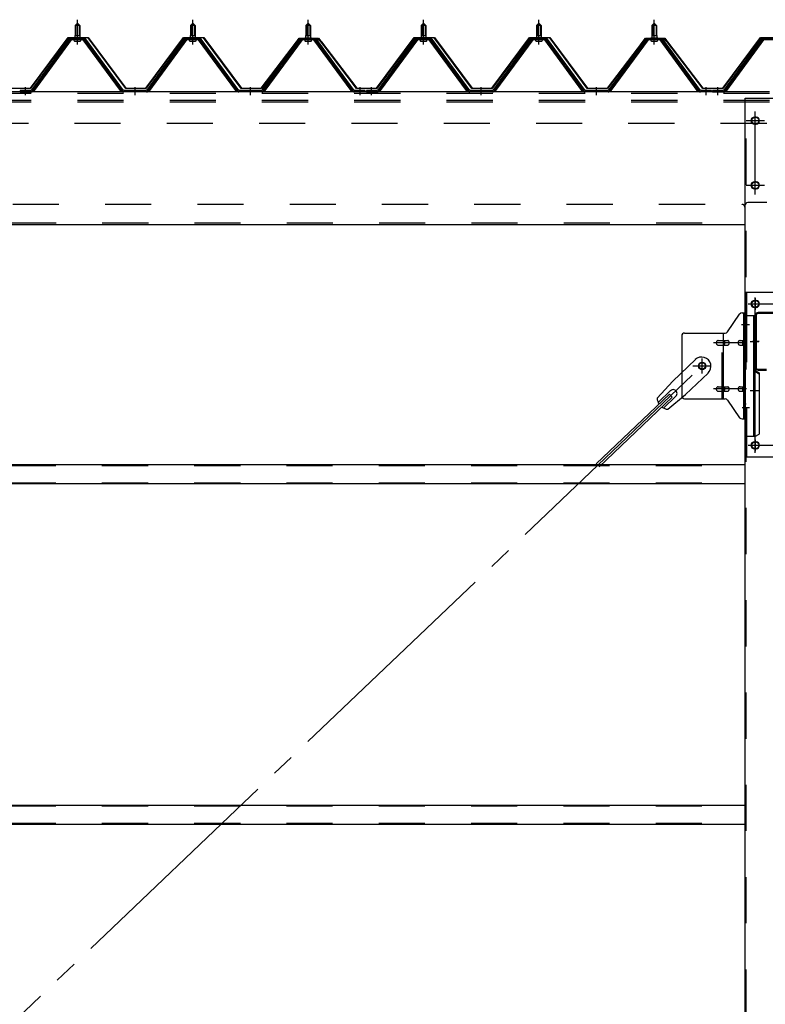
# Model space of a CAD drawing. Extents: x 868 to 32764, y 310 to 22484.
# Drawn here: x 18335 to 19628, y 16988 to 18694 of the extents above; entities that cross this region are included whole.
import ezdxf

# ---------------------------------------------------------------- set-up
doc = ezdxf.new("R2010")
doc.units = 0
doc.header["$LTSCALE"] = 80
doc.header["$MEASUREMENT"] = 0
for name, pattern in [('1PL-M', [15, 12, -1, 1, -1]), ('1PL-SL', [6.5, 5, -0.5, 0.5, -0.5]), ('HIDE-M', [2, 1, -1])]:
    doc.linetypes.add(name, pattern=pattern)
for name, color, linetype in [('パネル受フレ-ム', 1, 'CONTINUOUS'), ('ブレ-ス', 3, 'CONTINUOUS'), ('ブレ-ス取付金物', 2, 'CONTINUOUS'), ('ヨドル-フ88', 2, 'CONTINUOUS'), ('後柱', 3, 'CONTINUOUS'), ('後桁', 3, 'CONTINUOUS'), ('梁', 3, 'CONTINUOUS'), ('梁取付金具', 2, 'CONTINUOUS'), ('胴縁', 1, 'CONTINUOUS')]:
    doc.layers.add(name, color=color, linetype=linetype)

msp = doc.modelspace()

# ---------------------------------------------------------------- linework, layer by layer
at = {"layer": 'パネル受フレ-ム'}
for p, q in [((18431.5, 18684.5), (18435.5, 18688.5)), ((18439.5, 18684.5), (18431.5, 18684.5)), ((18431.5, 18684.5), (18431.5, 18666.8)), ((18435.5, 18688.5), (18439.5, 18684.5)), ((18439.5, 18684.5), (18439.5, 18666.8)), ((18631.5, 18684.5), (18635.5, 18688.5)), ((18639.5, 18684.5), (18631.5, 18684.5)), ((18631.5, 18684.5), (18631.5, 18666.8)), ((18635.5, 18688.5), (18639.5, 18684.5)), ((18639.5, 18684.5), (18639.5, 18666.8)), ((18831.5, 18684.5), (18835.5, 18688.5)), ((18839.5, 18684.5), (18831.5, 18684.5)), ((18831.5, 18684.5), (18831.5, 18666.8)), ((18835.5, 18688.5), (18839.5, 18684.5)), ((18839.5, 18684.5), (18839.5, 18666.8)), ((19031.5, 18684.5), (19035.5, 18688.5)), ((19039.5, 18684.5), (19031.5, 18684.5)), ((19031.5, 18684.5), (19031.5, 18666.8)), ((19035.5, 18688.5), (19039.5, 18684.5)), ((19039.5, 18684.5), (19039.5, 18666.8)), ((19231.5, 18684.5), (19235.5, 18688.5)), ((19239.5, 18684.5), (19231.5, 18684.5)), ((19231.5, 18684.5), (19231.5, 18666.8)), ((19235.5, 18688.5), (19239.5, 18684.5)), ((19239.5, 18684.5), (19239.5, 18666.8)), ((19431.5, 18684.5), (19435.5, 18688.5)), ((19439.5, 18684.5), (19431.5, 18684.5)), ((19431.5, 18684.5), (19431.5, 18666.8)), ((19435.5, 18688.5), (19439.5, 18684.5)), ((19439.5, 18684.5), (19439.5, 18666.8)), ((18420.8, 18660.9), (18355.5, 18571.8)), ((18422.6, 18659.5), (18357.3, 18570.4)), ((18361, 18571.5), (18425.5, 18659.5)), ((18448.3, 18661.8), (18422.6, 18661.8)), ((18448.3, 18659.5), (18422.6, 18659.5)), ((18429.6, 18661.8), (18429.6, 18662.8)), ((18429.6, 18662.8), (18441.4, 18662.8)), ((18430.5, 18657.5), (18440.5, 18657.5)), ((18431.2, 18666.8), (18431.2, 18662.8)), ((18431.2, 18666.8), (18439.7, 18666.8)), ((18439.7, 18666.8), (18439.7, 18662.8)), ((18441.4, 18662.8), (18441.4, 18661.8)), ((18510, 18571.5), (18445.5, 18659.5)), ((18513.6, 18570.4), (18448.3, 18659.5)), ((18515.5, 18571.8), (18450.2, 18660.9)), ((18620.8, 18660.9), (18555.5, 18571.8)), ((18622.6, 18659.5), (18557.3, 18570.4)), ((18561, 18571.5), (18625.5, 18659.5)), ((18648.3, 18661.8), (18622.6, 18661.8)), ((18648.3, 18659.5), (18622.6, 18659.5)), ((18629.6, 18661.8), (18629.6, 18662.8)), ((18629.6, 18662.8), (18641.4, 18662.8)), ((18630.5, 18657.5), (18640.5, 18657.5)), ((18631.2, 18666.8), (18631.2, 18662.8)), ((18631.2, 18666.8), (18639.7, 18666.8)), ((18639.7, 18666.8), (18639.7, 18662.8)), ((18641.4, 18662.8), (18641.4, 18661.8)), ((18710, 18571.5), (18645.5, 18659.5)), ((18713.6, 18570.4), (18648.3, 18659.5)), ((18715.5, 18571.8), (18650.2, 18660.9)), ((18820.8, 18660.9), (18755.5, 18571.8)), ((18822.6, 18659.5), (18757.3, 18570.4)), ((18761, 18571.5), (18825.5, 18659.5)), ((18848.3, 18661.8), (18822.6, 18661.8)), ((18848.3, 18659.5), (18822.6, 18659.5)), ((18829.6, 18661.8), (18829.6, 18662.8)), ((18829.6, 18662.8), (18841.4, 18662.8)), ((18830.5, 18657.5), (18840.5, 18657.5)), ((18831.2, 18666.8), (18831.2, 18662.8)), ((18831.2, 18666.8), (18839.7, 18666.8)), ((18839.7, 18666.8), (18839.7, 18662.8)), ((18841.4, 18662.8), (18841.4, 18661.8)), ((18910, 18571.5), (18845.5, 18659.5)), ((18913.6, 18570.4), (18848.3, 18659.5)), ((18915.5, 18571.8), (18850.2, 18660.9)), ((19020.8, 18660.9), (18955.5, 18571.8)), ((19022.6, 18659.5), (18957.3, 18570.4)), ((18961, 18571.5), (19025.5, 18659.5)), ((19048.3, 18661.8), (19022.6, 18661.8)), ((19048.3, 18659.5), (19022.6, 18659.5)), ((19029.6, 18661.8), (19029.6, 18662.8)), ((19029.6, 18662.8), (19041.4, 18662.8)), ((19030.5, 18657.5), (19040.5, 18657.5)), ((19031.2, 18666.8), (19031.2, 18662.8)), ((19031.2, 18666.8), (19039.7, 18666.8)), ((19039.7, 18666.8), (19039.7, 18662.8)), ((19041.4, 18662.8), (19041.4, 18661.8)), ((19110, 18571.5), (19045.5, 18659.5)), ((19113.6, 18570.4), (19048.3, 18659.5)), ((19115.5, 18571.8), (19050.2, 18660.9)), ((19220.8, 18660.9), (19155.5, 18571.8)), ((19222.6, 18659.5), (19157.3, 18570.4)), ((19161, 18571.5), (19225.5, 18659.5)), ((19248.3, 18661.8), (19222.6, 18661.8)), ((19248.3, 18659.5), (19222.6, 18659.5)), ((19229.6, 18661.8), (19229.6, 18662.8)), ((19229.6, 18662.8), (19241.4, 18662.8)), ((19230.5, 18657.5), (19240.5, 18657.5)), ((19231.2, 18666.8), (19231.2, 18662.8)), ((19231.2, 18666.8), (19239.7, 18666.8)), ((19239.7, 18666.8), (19239.7, 18662.8)), ((19241.4, 18662.8), (19241.4, 18661.8)), ((19310, 18571.5), (19245.5, 18659.5)), ((19313.6, 18570.4), (19248.3, 18659.5)), ((19315.5, 18571.8), (19250.2, 18660.9)), ((19420.8, 18660.9), (19355.5, 18571.8)), ((19422.6, 18659.5), (19357.3, 18570.4)), ((19361, 18571.5), (19425.5, 18659.5)), ((19448.3, 18661.8), (19422.6, 18661.8)), ((19448.3, 18659.5), (19422.6, 18659.5)), ((19429.6, 18661.8), (19429.6, 18662.8)), ((19429.6, 18662.8), (19441.4, 18662.8)), ((19430.5, 18657.5), (19440.5, 18657.5)), ((19431.2, 18666.8), (19431.2, 18662.8)), ((19431.2, 18666.8), (19439.7, 18666.8)), ((19439.7, 18666.8), (19439.7, 18662.8)), ((19441.4, 18662.8), (19441.4, 18661.8)), ((19510, 18571.5), (19445.5, 18659.5)), ((19513.6, 18570.4), (19448.3, 18659.5)), ((19515.5, 18571.8), (19450.2, 18660.9)), ((19620.8, 18660.9), (19555.5, 18571.8)), ((19622.6, 18659.5), (19557.3, 18570.4)), ((19561, 18571.5), (19625.5, 18659.5)), ((19648.3, 18661.8), (19622.6, 18661.8)), ((19648.3, 18659.5), (19622.6, 18659.5)), ((18336.5, 18571.8), (18336.5, 18569.5)), ((18355.5, 18571.8), (18336.5, 18571.8)), ((18336.5, 18569.5), (18355.5, 18569.5)), ((18355.5, 18569.5), (18357, 18569.5)), ((18515.5, 18569.5), (18514, 18569.5)), ((18555.5, 18571.8), (18515.5, 18571.8)), ((18555.5, 18569.5), (18515.5, 18569.5)), ((18555.5, 18569.5), (18557, 18569.5)), ((18715.5, 18569.5), (18714, 18569.5)), ((18755.5, 18571.8), (18715.5, 18571.8)), ((18755.5, 18569.5), (18715.5, 18569.5)), ((18755.5, 18569.5), (18757, 18569.5)), ((18915.5, 18569.5), (18914, 18569.5)), ((18934.5, 18571.8), (18915.5, 18571.8)), ((18934.5, 18569.5), (18915.5, 18569.5)), ((18934.5, 18569.5), (18934.5, 18571.8)), ((18936.5, 18571.8), (18936.5, 18569.5)), ((18955.5, 18571.8), (18936.5, 18571.8)), ((18936.5, 18569.5), (18955.5, 18569.5)), ((18955.5, 18569.5), (18957, 18569.5)), ((19115.5, 18569.5), (19114, 18569.5)), ((19155.5, 18571.8), (19115.5, 18571.8)), ((19155.5, 18569.5), (19115.5, 18569.5)), ((19155.5, 18569.5), (19157, 18569.5)), ((19315.5, 18569.5), (19314, 18569.5)), ((19355.5, 18571.8), (19315.5, 18571.8)), ((19355.5, 18569.5), (19315.5, 18569.5)), ((19355.5, 18569.5), (19357, 18569.5)), ((19515.5, 18569.5), (19514, 18569.5)), ((19534.5, 18571.8), (19515.5, 18571.8)), ((19534.5, 18569.5), (19515.5, 18569.5)), ((19534.5, 18569.5), (19534.5, 18571.8)), ((19536.5, 18571.8), (19536.5, 18569.5)), ((19555.5, 18571.8), (19536.5, 18571.8)), ((19536.5, 18569.5), (19555.5, 18569.5)), ((19555.5, 18569.5), (19557, 18569.5))]:
    msp.add_line(p, q, dxfattribs=at)
at = {"layer": 'パネル受フレ-ム', "color": 6}
for p, q in [((18432.5, 18684.5), (18432.1, 18685.1)), ((18432.5, 18684.5), (18432.5, 18666.8)), ((18438.5, 18684.5), (18438.8, 18685.1)), ((18438.5, 18684.5), (18438.5, 18666.8)), ((18632.5, 18684.5), (18632.1, 18685.1)), ((18632.5, 18684.5), (18632.5, 18666.8)), ((18638.5, 18684.5), (18638.8, 18685.1)), ((18638.5, 18684.5), (18638.5, 18666.8)), ((18832.5, 18684.5), (18832.1, 18685.1)), ((18832.5, 18684.5), (18832.5, 18666.8)), ((18838.5, 18684.5), (18838.8, 18685.1)), ((18838.5, 18684.5), (18838.5, 18666.8)), ((19032.5, 18684.5), (19032.1, 18685.1)), ((19032.5, 18684.5), (19032.5, 18666.8)), ((19038.5, 18684.5), (19038.8, 18685.1)), ((19038.5, 18684.5), (19038.5, 18666.8)), ((19232.5, 18684.5), (19232.1, 18685.1)), ((19232.5, 18684.5), (19232.5, 18666.8)), ((19238.5, 18684.5), (19238.8, 18685.1)), ((19238.5, 18684.5), (19238.5, 18666.8)), ((19432.5, 18684.5), (19432.1, 18685.1)), ((19432.5, 18684.5), (19432.5, 18666.8)), ((19438.5, 18684.5), (19438.8, 18685.1)), ((19438.5, 18684.5), (19438.5, 18666.8))]:
    msp.add_line(p, q, dxfattribs=at)
at = {"layer": 'パネル受フレ-ム', "color": 6, "linetype": '1PL-M'}
for p, q in [((18435.5, 18651.2), (18435.5, 18694.5)), ((18635.5, 18651.2), (18635.5, 18694.5)), ((18835.5, 18651.2), (18835.5, 18694.5)), ((19035.5, 18651.2), (19035.5, 18694.5)), ((19235.5, 18651.2), (19235.5, 18694.5)), ((19435.5, 18651.2), (19435.5, 18694.5)), ((18345.5, 18563.5), (18345.5, 18577.8)), ((18535.5, 18563.5), (18535.5, 18577.8)), ((18735.5, 18563.5), (18735.5, 18577.8)), ((18925.5, 18563.5), (18925.5, 18577.8)), ((18945.5, 18563.5), (18945.5, 18577.8)), ((19135.5, 18563.5), (19135.5, 18577.8)), ((19335.5, 18563.5), (19335.5, 18577.8)), ((19525.5, 18563.5), (19525.5, 18577.8)), ((19545.5, 18563.5), (19545.5, 18577.8))]:
    msp.add_line(p, q, dxfattribs=at)
at = {"layer": 'パネル受フレ-ム', "color": 6, "linetype": 'HIDE-M'}
for p, q in [((18341.5, 18569.5), (18341.5, 18571.8)), ((18349.5, 18569.5), (18349.5, 18571.8)), ((18531.5, 18569.5), (18531.5, 18571.8)), ((18539.5, 18569.5), (18539.5, 18571.8)), ((18731.5, 18569.5), (18731.5, 18571.8)), ((18739.5, 18569.5), (18739.5, 18571.8)), ((18921.5, 18569.5), (18921.5, 18571.8)), ((18929.5, 18569.5), (18929.5, 18571.8)), ((18941.5, 18569.5), (18941.5, 18571.8)), ((18949.5, 18569.5), (18949.5, 18571.8)), ((19131.5, 18569.5), (19131.5, 18571.8)), ((19139.5, 18569.5), (19139.5, 18571.8)), ((19331.5, 18569.5), (19331.5, 18571.8)), ((19339.5, 18569.5), (19339.5, 18571.8)), ((19521.5, 18569.5), (19521.5, 18571.8)), ((19529.5, 18569.5), (19529.5, 18571.8)), ((19541.5, 18569.5), (19541.5, 18571.8)), ((19549.5, 18569.5), (19549.5, 18571.8))]:
    msp.add_line(p, q, dxfattribs=at)
at = {"layer": 'パネル受フレ-ム'}
for centre, radius, start, end in [((18422.6, 18659.5), 2.3, 90, 143.1301), ((18430.5, 18658.5), 1, 90, 270), ((18440.5, 18658.5), 1, 270, 90), ((18448.3, 18659.5), 2.3, 36.8699, 90), ((18622.6, 18659.5), 2.3, 90, 143.1301), ((18630.5, 18658.5), 1, 90, 270), ((18640.5, 18658.5), 1, 270, 90), ((18648.3, 18659.5), 2.3, 36.8699, 90), ((18822.6, 18659.5), 2.3, 90, 143.1301), ((18830.5, 18658.5), 1, 90, 270), ((18840.5, 18658.5), 1, 270, 90), ((18848.3, 18659.5), 2.3, 36.8699, 90), ((19022.6, 18659.5), 2.3, 90, 143.1301), ((19030.5, 18658.5), 1, 90, 270), ((19040.5, 18658.5), 1, 270, 90), ((19048.3, 18659.5), 2.3, 36.8699, 90), ((19222.6, 18659.5), 2.3, 90, 143.1301), ((19230.5, 18658.5), 1, 90, 270), ((19240.5, 18658.5), 1, 270, 90), ((19248.3, 18659.5), 2.3, 36.8699, 90), ((19422.6, 18659.5), 2.3, 90, 143.1301), ((19430.5, 18658.5), 1, 90, 270), ((19440.5, 18658.5), 1, 270, 90), ((19448.3, 18659.5), 2.3, 36.8699, 90), ((19622.6, 18659.5), 2.3, 90, 143.1301), ((18355.5, 18571.8), 2.3, 270, 323.7526), ((18357, 18574.5), 5, 270, 323.7526), ((18514, 18574.5), 5, 216.2474, 270), ((18515.5, 18571.8), 2.3, 216.2474, 270), ((18555.5, 18571.8), 2.3, 270, 323.7526), ((18557, 18574.5), 5, 270, 323.7526), ((18714, 18574.5), 5, 216.2474, 270), ((18715.5, 18571.8), 2.3, 216.2474, 270), ((18755.5, 18571.8), 2.3, 270, 323.7526), ((18757, 18574.5), 5, 270, 323.7526), ((18914, 18574.5), 5, 216.2474, 270), ((18915.5, 18571.8), 2.3, 216.2474, 270), ((18955.5, 18571.8), 2.3, 270, 323.7526), ((18957, 18574.5), 5, 270, 323.7526), ((19114, 18574.5), 5, 216.2474, 270), ((19115.5, 18571.8), 2.3, 216.2474, 270), ((19155.5, 18571.8), 2.3, 270, 323.7526), ((19157, 18574.5), 5, 270, 323.7526), ((19314, 18574.5), 5, 216.2474, 270), ((19315.5, 18571.8), 2.3, 216.2474, 270), ((19355.5, 18571.8), 2.3, 270, 323.7526), ((19357, 18574.5), 5, 270, 323.7526), ((19514, 18574.5), 5, 216.2474, 270), ((19515.5, 18571.8), 2.3, 216.2474, 270), ((19555.5, 18571.8), 2.3, 270, 323.7526), ((19557, 18574.5), 5, 270, 323.7526)]:
    msp.add_arc(centre, radius, start, end, dxfattribs=at)
at = {"layer": 'ブレ-ス'}
for p, q in [((19506.7, 18105.4), (19467.6, 18068.1)), ((19528.8, 18082.2), (19489.7, 18045)), ((19440.5, 18038.7), (19467.6, 18068.1)), ((19461.7, 18045.3), (19335, 17924.6)), ((19466.6, 18040.2), (19339.9, 17919.5)), ((19463.7, 18051.6), (19442.3, 18031.2)), ((19472.9, 18041.8), (19451.5, 18021.5)), ((19458.9, 18019.4), (19489.7, 18045)), ((19466.6, 18040.2), (19461.7, 18045.3))]:
    msp.add_line(p, q, dxfattribs=at)
at = {"layer": 'ブレ-ス', "color": 6, "linetype": '1PL-SL'}
msp.add_line((16952.5, 15650.5), (19518.5, 18094.5), dxfattribs=at)
at = {"layer": 'ブレ-ス'}
msp.add_circle((19518.5, 18094.5), 5.5, dxfattribs=at)
for centre, radius, start, end in [((19517.7, 18093.8), 16, 313.6054, 133.6054), ((19468.3, 18046.7), 6.7, 313.6054, 133.6054), ((19460.5, 18039.3), 20, 181.7698, 213.5268), ((19460.5, 18039.3), 20, 233.6841, 265.4411)]:
    msp.add_arc(centre, radius, start, end, dxfattribs=at)
at = {"layer": 'ブレ-ス取付金物'}
for p, q in [((19562.5, 18153.7), (19583.5, 18184.3)), ((19587.6, 18186.5), (19593, 18186.5)), ((19590.7, 18002.5), (19590.7, 18186.5)), ((19593, 18002.5), (19593, 18186.5)), ((19483, 18146.5), (19483, 18042.5)), ((19488, 18151.5), (19558.3, 18151.5)), ((19546.5, 18138.5), (19555.3, 18138.5)), ((19555.3, 18037.5), (19555.3, 18151.5)), ((19556.3, 18138.5), (19562.8, 18138.5)), ((19584.2, 18138.5), (19590.7, 18138.5)), ((19590.7, 18146.5), (19593, 18146.5)), ((19546.5, 18130.5), (19555.3, 18130.5)), ((19556.3, 18130.5), (19562.8, 18130.5)), ((19584.2, 18130.5), (19590.7, 18130.5)), ((19546.5, 18058.5), (19555.3, 18058.5)), ((19556.3, 18058.5), (19562.8, 18058.5)), ((19584.2, 18058.5), (19590.7, 18058.5)), ((19488, 18037.5), (19558.3, 18037.5)), ((19546.5, 18050.5), (19555.3, 18050.5)), ((19556.3, 18050.5), (19562.8, 18050.5)), ((19584.2, 18050.5), (19590.7, 18050.5)), ((19590.7, 18042.5), (19593, 18042.5)), ((19562.5, 18035.3), (19583.5, 18004.7)), ((19587.6, 18002.5), (19593, 18002.5))]:
    msp.add_line(p, q, dxfattribs=at)
at = {"layer": 'ブレ-ス取付金物', "color": 6, "linetype": '1PL-SL'}
for p, q in [((19586.9, 18166.5), (19598, 18166.5)), ((19595.5, 18134.5), (19538.1, 18134.5)), ((19518.5, 18081.5), (19518.5, 18107.4)), ((19502.5, 18094.5), (19534.3, 18094.5)), ((19595.5, 18054.5), (19538.1, 18054.5)), ((19588, 18022.5), (19596.9, 18022.5))]:
    msp.add_line(p, q, dxfattribs=at)
at = {"layer": 'ブレ-ス取付金物', "color": 6, "linetype": 'HIDE-M'}
msp.add_line((19553, 18037.5), (19553, 18151.5), dxfattribs=at)
at = {"layer": 'ブレ-ス取付金物'}
msp.add_circle((19518.5, 18094.5), 6.5, dxfattribs=at)
for centre, radius, start, end in [((19587.6, 18181.5), 5, 90, 145.561), ((19587.6, 18181.5), 5, 90, 145.561), ((19488, 18146.5), 5, 90, 180), ((19546.5, 18135.4), 3.07, 90, 115.3323), ((19555.3, 18136.9), 1.61, 56.4659, 90), ((19558.3, 18156.5), 5, 270, 325.561), ((19562.8, 18136.9), 1.61, 56.4659, 90), ((19584.2, 18135.4), 3.07, 90, 115.3323), ((19590.7, 18136.9), 1.61, 90, 123.5341), ((19547.5, 18134.5), 4.56, 160.0776, 180), ((19547.5, 18134.5), 4.56, 180, 199.9224), ((19547, 18134.7), 4.01, 138.8141, 160.0776), ((19547, 18134.3), 4.01, 199.9224, 221.1859), ((19546.7, 18135), 3.57, 115.3323, 138.8141), ((19546.7, 18134), 3.57, 221.1859, 244.6677), ((19546.5, 18133.6), 3.07, 244.6677, 270), ((19555.3, 18132.1), 1.61, 270, 303.5341), ((19554.5, 18135.7), 2.98, 32.0054, 56.4659), ((19554.5, 18133.2), 2.98, 303.5341, 327.9946), ((19553.3, 18135), 4.4, 14.5143, 32.0054), ((19553.3, 18134), 4.4, 327.9946, 345.4857), ((19551.4, 18134.5), 6.38, 0, 14.5143), ((19551.4, 18134.5), 6.38, 345.4857, 0), ((19562.8, 18132.1), 1.61, 270, 303.5341), ((19562, 18135.7), 2.98, 32.0054, 56.4659), ((19562, 18133.2), 2.98, 303.5341, 327.9946), ((19560.8, 18135), 4.4, 14.5143, 32.0054), ((19560.8, 18134), 4.4, 327.9946, 345.4857), ((19558.9, 18134.5), 6.38, 0, 14.5143), ((19558.9, 18134.5), 6.38, 345.4857, 0), ((19585.2, 18134.5), 4.56, 160.0776, 180), ((19585.2, 18134.5), 4.56, 180, 199.9224), ((19584.7, 18134.7), 4.01, 138.8141, 160.0776), ((19584.7, 18134.3), 4.01, 199.9224, 221.1859), ((19584.4, 18135), 3.57, 115.3323, 138.8141), ((19584.4, 18134), 3.57, 221.1859, 244.6677), ((19584.2, 18133.6), 3.07, 244.6677, 270), ((19594.6, 18134.5), 6.38, 165.4857, 180), ((19594.6, 18134.5), 6.38, 180, 194.5143), ((19592.6, 18135), 4.4, 147.9946, 165.4857), ((19592.6, 18134), 4.4, 194.5143, 212.0054), ((19591.4, 18135.7), 2.98, 123.5341, 147.9946), ((19591.4, 18133.2), 2.98, 212.0054, 236.4659), ((19590.7, 18132.1), 1.61, 236.4659, 270), ((19547.5, 18054.5), 4.56, 160.0776, 180), ((19547.5, 18054.5), 4.56, 180, 199.9224), ((19547, 18054.7), 4.01, 138.8141, 160.0776), ((19546.7, 18055), 3.57, 115.3323, 138.8141), ((19546.5, 18055.4), 3.07, 90, 115.3323), ((19555.3, 18056.9), 1.61, 56.4659, 90), ((19554.5, 18055.7), 2.98, 32.0054, 56.4659), ((19553.3, 18055), 4.4, 14.5143, 32.0054), ((19551.4, 18054.5), 6.38, 0, 14.5143), ((19551.4, 18054.5), 6.38, 345.4857, 0), ((19562.8, 18056.9), 1.61, 56.4659, 90), ((19562, 18055.7), 2.98, 32.0054, 56.4659), ((19560.8, 18055), 4.4, 14.5143, 32.0054), ((19558.9, 18054.5), 6.38, 0, 14.5143), ((19558.9, 18054.5), 6.38, 345.4857, 0), ((19585.2, 18054.5), 4.56, 160.0776, 180), ((19585.2, 18054.5), 4.56, 180, 199.9224), ((19584.7, 18054.7), 4.01, 138.8141, 160.0776), ((19584.4, 18055), 3.57, 115.3323, 138.8141), ((19584.2, 18055.4), 3.07, 90, 115.3323), ((19594.6, 18054.5), 6.38, 165.4857, 180), ((19594.6, 18054.5), 6.38, 180, 194.5143), ((19592.6, 18055), 4.4, 147.9946, 165.4857), ((19591.4, 18055.7), 2.98, 123.5341, 147.9946), ((19590.7, 18056.9), 1.61, 90, 123.5341), ((19488, 18042.5), 5, 180, 270), ((19547, 18054.3), 4.01, 199.9224, 221.1859), ((19546.7, 18054), 3.57, 221.1859, 244.6677), ((19546.5, 18053.6), 3.07, 244.6677, 270), ((19555.3, 18052.1), 1.61, 270, 303.5341), ((19554.5, 18053.2), 2.98, 303.5341, 327.9946), ((19553.3, 18054), 4.4, 327.9946, 345.4857), ((19558.3, 18032.5), 5, 34.439, 90), ((19562.8, 18052.1), 1.61, 270, 303.5341), ((19562, 18053.2), 2.98, 303.5341, 327.9946), ((19560.8, 18054), 4.4, 327.9946, 345.4857), ((19584.7, 18054.3), 4.01, 199.9224, 221.1859), ((19584.4, 18054), 3.57, 221.1859, 244.6677), ((19584.2, 18053.6), 3.07, 244.6677, 270), ((19592.6, 18054), 4.4, 194.5143, 212.0054), ((19591.4, 18053.2), 2.98, 212.0054, 236.4659), ((19590.7, 18052.1), 1.61, 236.4659, 270), ((19587.6, 18007.5), 5, 214.439, 270)]:
    msp.add_arc(centre, radius, start, end, dxfattribs=at)
at = {"layer": 'ヨドル-フ88'}
for p, q in [((18354.2, 18576), (18419.4, 18663.5)), ((18419.7, 18663), (18354.4, 18575.5)), ((18419.4, 18663.5), (18454.4, 18663.5)), ((18454.2, 18663), (18419.7, 18663)), ((18519.4, 18575.5), (18454.2, 18663)), ((18454.4, 18663.5), (18519.7, 18576)), ((18554.2, 18576), (18619.4, 18663.5)), ((18619.7, 18663), (18554.4, 18575.5)), ((18619.4, 18663.5), (18654.4, 18663.5)), ((18654.2, 18663), (18619.7, 18663)), ((18719.4, 18575.5), (18654.2, 18663)), ((18654.4, 18663.5), (18719.7, 18576)), ((18754.2, 18576), (18815.4, 18656.2)), ((18815.8, 18655.9), (18754.4, 18575.5)), ((18811.2, 18650.5), (18820.2, 18662.5)), ((18811.6, 18650.2), (18811.2, 18650.5)), ((18820.4, 18662), (18811.6, 18650.2)), ((18815.4, 18656.2), (18823.2, 18662.5)), ((18823.4, 18662), (18815.8, 18655.9)), ((18820.2, 18662.5), (18850.7, 18662.5)), ((18850.5, 18662), (18820.4, 18662)), ((18823.2, 18662.5), (18853.7, 18662.5)), ((18853.4, 18662), (18823.4, 18662)), ((18858.1, 18655.9), (18850.5, 18662)), ((18850.7, 18662.5), (18858.5, 18656.2)), ((18862.3, 18650.2), (18853.4, 18662)), ((18853.7, 18662.5), (18862.7, 18650.5)), ((18919.4, 18575.5), (18858.1, 18655.9)), ((18858.5, 18656.2), (18919.7, 18576)), ((18862.7, 18650.5), (18862.3, 18650.2)), ((18954.2, 18576), (19019.4, 18663.5)), ((19019.7, 18663), (18954.4, 18575.5)), ((19019.4, 18663.5), (19054.4, 18663.5)), ((19054.2, 18663), (19019.7, 18663)), ((19119.4, 18575.5), (19054.2, 18663)), ((19054.4, 18663.5), (19119.7, 18576)), ((19154.2, 18576), (19219.4, 18663.5)), ((19219.7, 18663), (19154.4, 18575.5)), ((19219.4, 18663.5), (19254.4, 18663.5)), ((19254.2, 18663), (19219.7, 18663)), ((19319.4, 18575.5), (19254.2, 18663)), ((19254.4, 18663.5), (19319.7, 18576)), ((19354.2, 18576), (19415.4, 18656.2)), ((19415.8, 18655.9), (19354.4, 18575.5)), ((19411.2, 18650.5), (19420.2, 18662.5)), ((19411.6, 18650.2), (19411.2, 18650.5)), ((19420.4, 18662), (19411.6, 18650.2)), ((19415.4, 18656.2), (19423.2, 18662.5)), ((19423.4, 18662), (19415.8, 18655.9)), ((19420.2, 18662.5), (19450.7, 18662.5)), ((19450.5, 18662), (19420.4, 18662)), ((19423.2, 18662.5), (19453.7, 18662.5)), ((19453.4, 18662), (19423.4, 18662)), ((19458.1, 18655.9), (19450.5, 18662)), ((19450.7, 18662.5), (19458.5, 18656.2)), ((19462.3, 18650.2), (19453.4, 18662)), ((19453.7, 18662.5), (19462.7, 18650.5)), ((19519.4, 18575.5), (19458.1, 18655.9)), ((19458.5, 18656.2), (19519.7, 18576)), ((19462.7, 18650.5), (19462.3, 18650.2)), ((19554.2, 18576), (19619.4, 18663.5)), ((19619.7, 18663), (19554.4, 18575.5)), ((19619.4, 18663.5), (19654.4, 18663.5)), ((19654.2, 18663), (19619.7, 18663)), ((18354.4, 18575.5), (18319.4, 18575.5)), ((18319.7, 18576), (18354.2, 18576)), ((18554.4, 18575.5), (18519.4, 18575.5)), ((18519.7, 18576), (18554.2, 18576)), ((18754.4, 18575.5), (18719.4, 18575.5)), ((18719.7, 18576), (18754.2, 18576)), ((18954.4, 18575.5), (18919.4, 18575.5)), ((18919.7, 18576), (18954.2, 18576)), ((19154.4, 18575.5), (19119.4, 18575.5)), ((19119.7, 18576), (19154.2, 18576)), ((19354.4, 18575.5), (19319.4, 18575.5)), ((19319.7, 18576), (19354.2, 18576)), ((19554.4, 18575.5), (19519.4, 18575.5)), ((19519.7, 18576), (19554.2, 18576))]:
    msp.add_line(p, q, dxfattribs=at)
at = {"layer": '後柱'}
for p, q in [((19593, 18558.5), (19678, 18558.5)), ((19593, 15368.5), (19593, 18558.5)), ((19612, 18525.5), (19609, 18525.5)), ((19609, 18513.5), (19612, 18513.5)), ((19612, 18413.5), (19609, 18413.5)), ((19609, 18401.5), (19612, 18401.5)), ((19612, 18208), (19609, 18208)), ((19609, 18196), (19612, 18196)), ((19612, 17963), (19609, 17963)), ((19609, 17951), (19612, 17951))]:
    msp.add_line(p, q, dxfattribs=at)
at = {"layer": '後柱', "color": 6, "linetype": 'HIDE-M'}
for p, q in [((19594.6, 15368.5), (19594.6, 18558.5)), ((19593, 18172.5), (19594.6, 18172.5)), ((19593, 18160.5), (19594.6, 18160.5)), ((19593, 18028.5), (19594.6, 18028.5)), ((19593, 18016.5), (19594.6, 18016.5))]:
    msp.add_line(p, q, dxfattribs=at)
at = {"layer": '後柱', "color": 6, "linetype": '1PL-SL'}
for p, q in [((19598, 18519.5), (19623, 18519.5)), ((19610.5, 18396.5), (19610.5, 18530.5)), ((19598, 18407.5), (19623, 18407.5)), ((19610.5, 17944), (19610.5, 18213)), ((19598, 18202), (19623, 18202)), ((19588, 18166.5), (19600.3, 18166.5)), ((19588, 18022.5), (19600.3, 18022.5)), ((19598, 17957), (19623, 17957))]:
    msp.add_line(p, q, dxfattribs=at)
at = {"layer": '後柱'}
for centre, start, end in [((19609, 18519.5), 90, 270), ((19612, 18519.5), 270, 90), ((19609, 18407.5), 90, 270), ((19612, 18407.5), 270, 90), ((19609, 18202), 90, 270), ((19612, 18202), 270, 90), ((19609, 17957), 90, 270), ((19612, 17957), 270, 90)]:
    msp.add_arc(centre, 6, start, end, dxfattribs=at)
at = {"layer": '後桁'}
for p, q in [((19635.5, 18569.5), (16835.5, 18569.5)), ((19630.5, 18377.5), (19597.5, 18377.5)), ((19592.5, 18372.5), (19592.5, 18339.5)), ((19592.5, 18344.3), (19592.5, 18339.5)), ((16878.5, 18339.5), (19592.5, 18339.5))]:
    msp.add_line(p, q, dxfattribs=at)
at = {"layer": '後桁', "color": 6, "linetype": 'HIDE-M'}
for p, q in [((19635.5, 18566.7), (16835.5, 18566.7)), ((19635.5, 18554.5), (16835.5, 18554.5)), ((19635.5, 18551.7), (16835.5, 18551.7)), ((19630.5, 18514.5), (16840.5, 18514.5)), ((16883.5, 18374.5), (19587.5, 18374.5)), ((16878.5, 18342.3), (19592.5, 18342.3))]:
    msp.add_line(p, q, dxfattribs=at)
at = {"layer": '後桁', "color": 6, "linetype": '1PL-SL'}
for p, q in [((19610.5, 18391.5), (19610.5, 18535.5)), ((19594.5, 18519.5), (19626.5, 18519.5)), ((19594.5, 18407.5), (19626.5, 18407.5))]:
    msp.add_line(p, q, dxfattribs=at)
at = {"layer": '後桁'}
for centre in [(19610.5, 18519.5), (19610.5, 18407.5)]:
    msp.add_circle(centre, 6, dxfattribs=at)
msp.add_arc((19597.5, 18372.5), 5, 90, 180, dxfattribs=at)
at = {"layer": '後桁', "color": 6, "linetype": 'HIDE-M'}
msp.add_arc((19587.5, 18369.5), 5, 0, 90, dxfattribs=at)
at = {"layer": '梁'}
for p, q in [((19610.5, 18181.8), (19610.5, 18092.2)), ((19612.1, 18181.8), (19612.1, 18092.2)), ((19655.3, 18187), (19615.7, 18187)), ((19655.3, 18185.4), (19615.7, 18185.4)), ((19615.7, 18088.6), (19630.3, 18088.6)), ((19615.7, 18087), (19630.3, 18087))]:
    msp.add_line(p, q, dxfattribs=at)
at = {"layer": '梁', "color": 6, "linetype": 'HIDE-M'}
for p, q in [((19610.5, 18144.5), (19612.1, 18144.5)), ((19610.5, 18129.5), (19612.1, 18129.5))]:
    msp.add_line(p, q, dxfattribs=at)
at = {"layer": '梁', "color": 6, "linetype": '1PL-SL'}
msp.add_line((19617.1, 18137), (19605.5, 18137), dxfattribs=at)
at = {"layer": '梁'}
for centre, radius, start, end in [((19615.7, 18181.8), 5.2, 90, 180), ((19615.7, 18181.8), 5.2, 90, 180), ((19615.7, 18181.8), 3.6, 90, 180), ((19615.7, 18092.2), 5.2, 180, 270), ((19615.7, 18092.2), 3.6, 180, 270)]:
    msp.add_arc(centre, radius, start, end, dxfattribs=at)
at = {"layer": '梁取付金具'}
for p, q in [((19593, 18222), (19678, 18222)), ((19593, 18222), (19593, 17937)), ((19595.3, 18222), (19595.3, 18181)), ((19609.8, 18181), (19593, 18181)), ((19607.5, 18181), (19607.5, 17972)), ((19609.8, 18181), (19609.8, 18087)), ((19607.5, 18087), (19609.8, 18087)), ((19607.5, 18087), (19609.8, 18087)), ((19607.5, 18085.2), (19609.8, 18085.2)), ((19609.8, 18087), (19617.5, 18082.5)), ((19609.8, 18085.2), (19617.5, 18080.8)), ((19617.5, 18082.5), (19617.5, 17976.4)), ((19609.8, 17972), (19593, 17972)), ((19595.3, 17972), (19595.3, 17937)), ((19609.8, 17972), (19617.5, 17976.4)), ((19593, 17937), (19678, 17937))]:
    msp.add_line(p, q, dxfattribs=at)
at = {"layer": '梁取付金具', "color": 6, "linetype": '1PL-SL'}
for p, q in [((19610.5, 18211.6), (19610.5, 18191.6)), ((19598.5, 18202), (19672.7, 18202)), ((19602, 18137), (19616.9, 18137)), ((19602, 18052), (19616.9, 18052)), ((19598.7, 17957), (19673.9, 17957)), ((19610.5, 17966.6), (19610.5, 17946.6))]:
    msp.add_line(p, q, dxfattribs=at)
at = {"layer": '梁取付金具', "color": 6, "linetype": 'HIDE-M'}
for p, q in [((19595.3, 18181), (19595.3, 17972)), ((19609.8, 18087), (19609.8, 17972))]:
    msp.add_line(p, q, dxfattribs=at)
at = {"layer": '梁取付金具'}
for centre in [(19610.5, 18202), (19610.5, 17957)]:
    msp.add_circle(centre, 6, dxfattribs=at)
at = {"layer": '胴縁'}
for p, q in [((16878, 17923.5), (19593, 17923.5)), ((16878, 17890.5), (19593, 17890.5)), ((16878, 17333.5), (19593, 17333.5)), ((16878, 17300.5), (19593, 17300.5))]:
    msp.add_line(p, q, dxfattribs=at)
at = {"layer": '胴縁', "color": 6, "linetype": 'HIDE-M'}
for p, q in [((16878, 17921.9), (19593, 17921.9)), ((16878, 17892.1), (19593, 17892.1)), ((16878, 17331.9), (19593, 17331.9)), ((16878, 17302.1), (19593, 17302.1))]:
    msp.add_line(p, q, dxfattribs=at)

doc.saveas('drawing.dxf')
